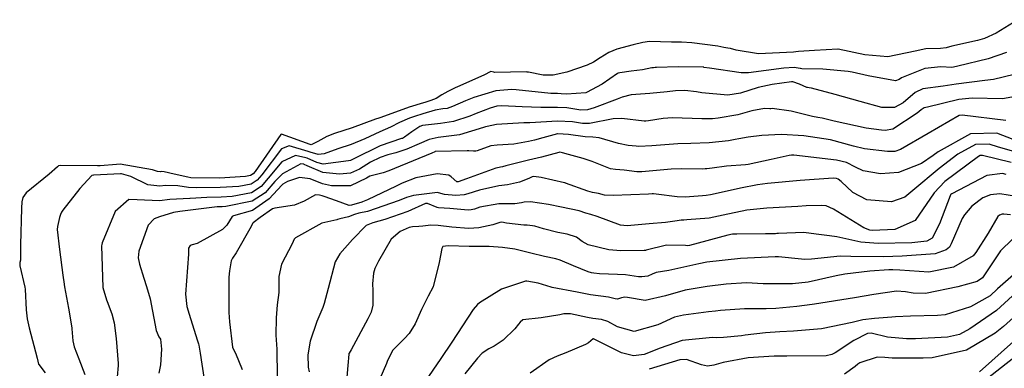
# Model space of a CAD drawing. Units: millimetres. Extents: x 773861 to 777178, y 8148774 to 8150698.
# Drawn here: x 774552 to 774579, y 8150134 to 8150143 of the extents above; entities that cross this region are included whole.
import ezdxf

# ---------------------------------------------------------------- set-up
doc = ezdxf.new("R2010")
doc.units = ezdxf.units.MM
doc.header["$MEASUREMENT"] = 0
doc.layers.add('T-CUR-MAE', color=36, linetype='Continuous')
doc.layers.add('T-CUR-SEC', color=37, linetype='Continuous')

msp = doc.modelspace()

# ---------------------------------------------------------------- linework, layer by layer
at = {"layer": 'T-CUR-MAE', "flags": 128}
for points, elevation in [([(774579.4666, 8150143.1618), (774578.8773, 8150142.7964), (774578.5596, 8150142.6516), (774578.3687, 8150142.5981), (774577.6705, 8150142.4416), (774577.5162, 8150142.3982), (774577.3577, 8150142.3816), (774576.964, 8150142.3725), (774576.6689, 8150142.3057), (774575.9247, 8150142.1544), (774575.305, 8150142.2037), (774574.5761, 8150142.3551), (774574.5719, 8150142.3556), (774574.5691, 8150142.3561), (774574.5654, 8150142.3558), (774573.937, 8150142.322), (774573.5034, 8150142.2967), (774573.4297, 8150142.2898), (774573.3604, 8150142.281), (774572.4105, 8150142.2292), (774571.8038, 8150142.3324), (774571.6474, 8150142.3748), (774571.5776, 8150142.3872), (774571.4693, 8150142.4066), (774571.3035, 8150142.4366), (774570.597, 8150142.5307), (774570.3134, 8150142.5471), (774570.0463, 8150142.551), (774569.4486, 8150142.5638), (774569.2668, 8150142.5415), (774569.0029, 8150142.4787), (774568.5559, 8150142.3625), (774568.3403, 8150142.2696), (774568.1068, 8150142.1243), (774567.9276, 8150142.0078), (774567.7483, 8150141.9201), (774567.2005, 8150141.7333), (774566.8289, 8150141.6497), (774566.5599, 8150141.6555), (774566.1535, 8150141.7294), (774566.1196, 8150141.7371), (774566.1031, 8150141.7388), (774565.2341, 8150141.7272), (774565.2127, 8150141.7309), (774565.1365, 8150141.749), (774564.9429, 8150141.6504), (774564.2248, 8150141.3361), (774564.1606, 8150141.3097), (774563.9604, 8150141.2105), (774563.8006, 8150141.1131), (774563.6432, 8150141.0208), (774563.4963, 8150140.9627), (774563.337, 8150140.9125), (774563.2995, 8150140.9018), (774562.9111, 8150140.7845), (774562.1365, 8150140.4987), (774562.1113, 8150140.4905), (774562.0826, 8150140.4824), (774561.9991, 8150140.453), (774561.3608, 8150140.2196), (774560.8826, 8150140.0608), (774560.6699, 8150139.9784), (774560.4237, 8150139.845), (774560.2479, 8150139.757), (774560.2193, 8150139.7621), (774559.4356, 8150140.0424), (774559.4194, 8150140.0376), (774558.7234, 8150139.0277), (774558.6719, 8150138.9662), (774558.5994, 8150138.9194), (774558.4562, 8150138.8902), (774557.7523, 8150138.8528), (774556.9735, 8150138.8614), (774556.8879, 8150138.8726), (774556.5203, 8150138.9611), (774556.2481, 8150139.0245), (774556.17, 8150139.0299), (774556.1353, 8150139.0255), (774556.0626, 8150139.0347), (774555.9302, 8150139.0767), (774555.0476, 8150139.2273), (774554.9541, 8150139.224), (774554.5112, 8150139.1809), (774554.4366, 8150139.1804), (774553.4274, 8150139.1944), (774553.3757, 8150139.1839), (774553.3485, 8150139.1535), (774553.1227, 8150138.9536), (774552.4915, 8150138.4482), (774552.4071, 8150138.3234), (774552.3792, 8150138.2021), (774552.3725, 8150138.0369), (774552.3425, 8150137.0308), (774552.3453, 8150136.6911), (774552.3368, 8150136.6155), (774552.321, 8150136.5518), (774552.3191, 8150136.4638), (774552.4622, 8150135.8816), (774552.4703, 8150135.8249), (774552.4947, 8150135.2663), (774552.5248, 8150135.0229), (774552.5786, 8150134.7737), (774552.7941, 8150133.9492), (774552.8328, 8150133.7911), (774552.8381, 8150133.7806), (774553.0122, 8150133.5486)], 62.5), ([(774579.3346, 8150139.9007), (774578.8951, 8150140.0715), (774578.1775, 8150140.0587), (774577.2945, 8150139.566), (774577.1635, 8150139.4645), (774576.8463, 8150139.2515), (774576.2179, 8150139.0047), (774575.7339, 8150138.9712), (774575.2587, 8150139.0478), (774575.0483, 8150139.149), (774574.8017, 8150139.2716), (774574.5298, 8150139.3419), (774573.3759, 8150139.4724), (774573.3062, 8150139.4736), (774573.2434, 8150139.464), (774572.7571, 8150139.3559), (774572.1272, 8150139.2227), (774572.0593, 8150139.2136), (774571.5458, 8150139.1712), (774571.1556, 8150139.1249), (774571.0099, 8150139.1031), (774570.9654, 8150139.0991), (774570.88, 8150139.0977), (774570.3095, 8150139.1015), (774570.0386, 8150139.0949), (774569.2407, 8150139.0219), (774569.0996, 8150139.0238), (774568.7557, 8150139.0689), (774568.5209, 8150139.0832), (774568.3861, 8150139.1046), (774567.8845, 8150139.2986), (774567.6451, 8150139.3812), (774567.2481, 8150139.4903), (774567.0787, 8150139.5425), (774567.013, 8150139.5536), (774567.0058, 8150139.553), (774566.9841, 8150139.5459), (774566.5103, 8150139.4184), (774566.1528, 8150139.3376), (774565.5391, 8150139.1854), (774565.4499, 8150139.157), (774565.3952, 8150139.145), (774565.3562, 8150139.1404), (774565.2648, 8150139.1192), (774564.4668, 8150138.8351), (774564.2417, 8150138.7516), (774564.2092, 8150138.7521), (774564.0535, 8150138.8862), (774563.9868, 8150138.9296), (774563.6739, 8150138.969), (774563.0944, 8150138.8539), (774562.721, 8150138.7107), (774562.5618, 8150138.6356), (774561.7769, 8150138.2589), (774561.642, 8150138.2031), (774561.6235, 8150138.1977), (774561.3456, 8150138.1119), (774561.2812, 8150138.1014), (774560.9308, 8150138.2283), (774560.5981, 8150138.3487), (774560.5476, 8150138.3641), (774560.4766, 8150138.3868), (774560.3641, 8150138.3979), (774560.0567, 8150138.2262), (774559.7962, 8150138.1122), (774559.2613, 8150138.0355), (774559.1937, 8150138.0113), (774558.8625, 8150137.7753), (774558.6688, 8150137.6291), (774558.6527, 8150137.6129), (774558.6154, 8150137.5311), (774558.2087, 8150136.8148), (774558.1089, 8150136.6691), (774558.0736, 8150136.6023), (774558.0273, 8150136.326), (774558.0095, 8150136.1564), (774558.0059, 8150136.0818), (774558.0038, 8150135.1914), (774558.0208, 8150134.9361), (774558.1064, 8150134.2526), (774558.1392, 8150134.1693), (774558.1847, 8150134.091), (774558.372, 8150133.6434)], 60), ([(774579.2663, 8150137.8511), (774579.0819, 8150137.8716), (774579.0402, 8150137.8714), (774578.9625, 8150137.8425), (774578.9207, 8150137.8023), (774578.6562, 8150137.349), (774578.3215, 8150136.8221), (774578.2484, 8150136.7378), (774577.7132, 8150136.4248), (774577.0441, 8150136.2934), (774576.2575, 8150136.3458), (774576.0611, 8150136.3557), (774575.9592, 8150136.3529), (774575.4434, 8150136.3206), (774574.7562, 8150136.2338), (774574.5261, 8150136.1884), (774573.7629, 8150136.0221), (774573.3377, 8150135.9727), (774572.8187, 8150135.9739), (774572.6229, 8150135.9726), (774572.5432, 8150135.976), (774572.082, 8150136.0025), (774571.5364, 8150135.9652), (774571.0172, 8150135.8971), (774570.417, 8150135.8), (774569.8806, 8150135.651), (774569.3315, 8150135.5156), (774568.8471, 8150135.6027), (774568.7733, 8150135.6109), (774568.6877, 8150135.5912), (774568.5778, 8150135.5527), (774568.5178, 8150135.562), (774568.3362, 8150135.6083), (774567.8452, 8150135.6752), (774567.4773, 8150135.7443), (774566.8036, 8150135.875), (774566.7709, 8150135.8828), (774566.4154, 8150135.9891), (774566.1147, 8150136.0432), (774566.0779, 8150136.043), (774565.4195, 8150135.8255), (774564.8239, 8150135.4532), (774564.7733, 8150135.4119), (774564.6554, 8150135.2773), (774564.0728, 8150134.3836), (774563.7732, 8150133.9422), (774563.3374, 8150133.3079)], 57.5), ([(774579.3434, 8150134.4056), (774578.4234, 8150133.579)], 55)]:
    msp.add_lwpolyline(points, dxfattribs=dict(at, elevation=elevation))
at = {"layer": 'T-CUR-SEC', "flags": 128}
for points, elevation in [([(774579.1526, 8150142.2703), (774578.6535, 8150142.1005), (774577.8369, 8150141.895), (774577.7156, 8150141.8667), (774577.6683, 8150141.8621), (774577.373, 8150141.8777), (774576.9376, 8150141.8307), (774576.299, 8150141.5792), (774576.2365, 8150141.5381), (774576.1391, 8150141.4991), (774575.396, 8150141.6369), (774574.9564, 8150141.7326), (774574.8545, 8150141.7495), (774574.1657, 8150141.8118), (774573.59, 8150141.8223), (774573.5535, 8150141.8309), (774573.5425, 8150141.8349), (774573.3829, 8150141.8624), (774573.1034, 8150141.8445), (774572.1433, 8150141.7157), (774572.0302, 8150141.7109), (774571.9426, 8150141.7197), (774571.0834, 8150141.8439), (774570.9291, 8150141.865), (774570.9264, 8150141.8652), (774570.9192, 8150141.8665), (774570.2271, 8150141.8744), (774569.6415, 8150141.8617), (774569.5973, 8150141.8587), (774569.5566, 8150141.8549), (774569.5102, 8150141.8481), (774569.2583, 8150141.8005), (774568.9497, 8150141.7591), (774568.6398, 8150141.718), (774568.5993, 8150141.7082), (774568.5744, 8150141.6943), (774568.1625, 8150141.4045), (774567.7362, 8150141.1795), (774567.7183, 8150141.1751), (774567.1876, 8150141.1313), (774567.0462, 8150141.1419), (774566.9429, 8150141.1487), (774566.7632, 8150141.1521), (774565.8238, 8150141.2522), (774565.7045, 8150141.2615), (774565.2638, 8150141.2224), (774564.6684, 8150141.0459), (774564.447, 8150140.9557), (774564.0874, 8150140.7965), (774563.9446, 8150140.7481), (774563.8303, 8150140.7313), (774563.617, 8150140.6968), (774563.2808, 8150140.6009), (774563.0599, 8150140.5278), (774562.9175, 8150140.4798), (774562.6504, 8150140.3614), (774562.4081, 8150140.2366), (774562.114, 8150140.1073), (774561.7071, 8150139.9223), (774561.3356, 8150139.7664), (774560.9724, 8150139.6465), (774560.5955, 8150139.5121), (774560.4355, 8150139.4898), (774560.2147, 8150139.5527), (774560.1605, 8150139.5773), (774559.6433, 8150139.7286), (774559.4364, 8150139.6465), (774558.9011, 8150138.938), (774558.7806, 8150138.7953), (774558.6119, 8150138.6868), (774558.2784, 8150138.6182), (774557.7755, 8150138.5925), (774557.1142, 8150138.5856), (774556.9106, 8150138.5991), (774556.6171, 8150138.6409), (774556.285, 8150138.6469), (774556.1293, 8150138.6276), (774555.8041, 8150138.6693), (774555.3451, 8150138.8977), (774555.0909, 8150138.9661), (774555.0579, 8150138.9663), (774554.3344, 8150138.9323), (774554.3288, 8150138.9322), (774554.2802, 8150138.9246), (774553.9513, 8150138.569), (774553.4938, 8150137.9791), (774553.458, 8150137.9265), (774553.428, 8150137.8562), (774553.4055, 8150137.7756), (774553.3455, 8150137.5335), (774553.3395, 8150137.4492), (774553.3992, 8150136.9074), (774553.494, 8150136.2135), (774553.5048, 8150136.143), (774553.5219, 8150136.0255), (774553.5409, 8150135.8938), (774553.6439, 8150135.3158), (774553.7355, 8150134.7738), (774553.7379, 8150134.748), (774553.7615, 8150134.4267), (774553.8009, 8150134.2582), (774553.9313, 8150133.937), (774554.0893, 8150133.5043)], 62), ([(774579.3641, 8150141.6708), (774578.8027, 8150141.5311), (774578.5697, 8150141.5044), (774577.7864, 8150141.4038), (774577.4323, 8150141.3522), (774576.8773, 8150141.2778), (774576.6761, 8150141.1794), (774576.3457, 8150140.8984), (774576.1105, 8150140.7703), (774575.7701, 8150140.7755), (774575.1776, 8150140.936), (774574.493, 8150141.1238), (774573.8539, 8150141.3014), (774573.7913, 8150141.3106), (774573.7475, 8150141.3136), (774573.7235, 8150141.3202), (774573.5302, 8150141.4059), (774573.3434, 8150141.4749), (774573.3058, 8150141.4748), (774572.7793, 8150141.4013), (774572.4073, 8150141.3174), (774571.922, 8150141.163), (774571.5753, 8150141.11), (774570.8728, 8150141.1686), (774570.7234, 8150141.1965), (774570.4077, 8150141.2331), (774570.1556, 8150141.2231), (774569.9284, 8150141.2007), (774569.4559, 8150141.1503), (774568.9469, 8150141.1124), (774568.7068, 8150141.0545), (774568.5645, 8150140.997), (774567.944, 8150140.763), (774567.763, 8150140.7105), (774567.5786, 8150140.7038), (774567.2018, 8150140.7589), (774566.9457, 8150140.7752), (774566.4893, 8150140.7688), (774565.9863, 8150140.7917), (774565.4358, 8150140.821), (774565.2991, 8150140.809), (774565.1138, 8150140.7546), (774564.7301, 8150140.6059), (774564.557, 8150140.5337), (774564.1136, 8150140.3877), (774563.7626, 8150140.3369), (774563.2694, 8150140.278), (774563.2056, 8150140.2556), (774562.9851, 8150140.1114), (774562.787, 8150139.9628), (774562.7277, 8150139.9314), (774562.7035, 8150139.9243), (774562.1183, 8150139.7326), (774561.4028, 8150139.3787), (774561.354, 8150139.3479), (774561.3154, 8150139.3306), (774561.2626, 8150139.3204), (774560.5722, 8150139.2327), (774560.3994, 8150139.2732), (774560.1374, 8150139.3896), (774560.1051, 8150139.4034), (774559.819, 8150139.4632), (774559.4519, 8150139.29), (774559.0803, 8150138.8476), (774558.8893, 8150138.6244), (774558.6244, 8150138.4539), (774558.1008, 8150138.3463), (774557.7989, 8150138.3308), (774557.4085, 8150138.3208), (774556.9518, 8150138.2955), (774556.9481, 8150138.2952), (774556.9464, 8150138.2949), (774556.3998, 8150138.2641), (774556.1233, 8150138.2298), (774555.5155, 8150138.2611), (774555.2908, 8150138.2688), (774554.9161, 8150137.9463), (774554.5601, 8150137.0851), (774554.5507, 8150137.0458), (774554.5469, 8150137.0085), (774554.5844, 8150135.87), (774554.6759, 8150135.539), (774554.6969, 8150135.4955), (774554.8294, 8150135.1545), (774554.887, 8150134.9127), (774554.9407, 8150134.489), (774554.9942, 8150133.8057), (774554.9958, 8150133.7468), (774554.9188, 8150132.8216)], 61.5), ([(774579.6567, 8150141.1145), (774579.0452, 8150141.0062), (774578.2195, 8150141.0255), (774577.8602, 8150140.9915), (774577.0095, 8150140.7819), (774576.9204, 8150140.7628), (774576.8904, 8150140.7478), (774576.8399, 8150140.7062), (774576.7314, 8150140.619), (774576.0609, 8150140.1812), (774575.8571, 8150140.1461), (774575.7535, 8150140.1592), (774575.3398, 8150140.2062), (774574.4683, 8150140.3972), (774574.141, 8150140.4817), (774574.0214, 8150140.5044), (774573.8804, 8150140.5292), (774573.3032, 8150140.6678), (774572.7879, 8150140.7418), (774572.7441, 8150140.7394), (774572.7239, 8150140.7384), (774572.5793, 8150140.7429), (774572.228, 8150140.679), (774571.8464, 8150140.5714), (774571.3147, 8150140.481), (774571.161, 8150140.4681), (774571.0845, 8150140.4644), (774570.8683, 8150140.4673), (774570.0694, 8150140.489), (774569.8155, 8150140.4725), (774569.423, 8150140.4118), (774569.349, 8150140.4019), (774569.3039, 8150140.4008), (774568.6992, 8150140.4692), (774568.4564, 8150140.4609), (774567.8157, 8150140.3327), (774567.6243, 8150140.3345), (774567.3546, 8150140.3825), (774566.9484, 8150140.4018), (774566.1918, 8150140.3523), (774566.1417, 8150140.3512), (774566.0289, 8150140.3537), (774565.2857, 8150140.3102), (774565.0318, 8150140.2592), (774564.9912, 8150140.2449), (774564.9574, 8150140.2327), (774564.934, 8150140.2243), (774564.2843, 8150140.0238), (774563.6965, 8150139.9515), (774563.4563, 8150139.9039), (774563.1809, 8150139.7857), (774562.8479, 8150139.6418), (774562.5512, 8150139.5378), (774562.3347, 8150139.4811), (774562.1219, 8150139.4141), (774561.8593, 8150139.2833), (774561.5574, 8150139.0918), (774561.3174, 8150138.984), (774561.0144, 8150138.9574), (774560.5657, 8150139.0032), (774560.1333, 8150139.187), (774560.0595, 8150139.2249), (774560.0496, 8150139.2292), (774559.9674, 8150139.239), (774559.4659, 8150138.9696), (774559.2622, 8150138.7559), (774558.9979, 8150138.4537), (774558.637, 8150138.2211), (774557.9231, 8150138.0743), (774557.8223, 8150138.0691), (774557.6918, 8150138.0659), (774557.5467, 8150138.0544), (774556.9687, 8150137.9762), (774556.6761, 8150137.9453), (774556.5047, 8150137.9146), (774556.1168, 8150137.7977), (774555.9783, 8150137.7461), (774555.8159, 8150137.5727), (774555.5615, 8150136.8612), (774555.5378, 8150136.6834), (774555.5757, 8150136.5046), (774555.699, 8150136.1236), (774555.7684, 8150135.8971), (774555.8653, 8150135.5645), (774556.0269, 8150134.7081), (774556.107, 8150134.5296), (774556.1453, 8150134.4723), (774556.1798, 8150134.1922), (774556.1447, 8150133.7674), (774556.1021, 8150133.5431)], 61), ([(774579.137, 8150140.4213), (774577.9528, 8150140.5637), (774577.8692, 8150140.552), (774577.0293, 8150140.0616), (774576.2725, 8150139.6255), (774576.1209, 8150139.5746), (774575.9176, 8150139.5709), (774575.2942, 8150139.646), (774575, 8150139.719), (774574.3656, 8150139.8886), (774573.6446, 8150139.9995), (774573.0415, 8150140.0343), (774572.5018, 8150140.0064), (774572.1289, 8150139.9603), (774571.88, 8150139.919), (774571.7741, 8150139.897), (774571.5959, 8150139.8644), (774571.0665, 8150139.8063), (774570.5754, 8150139.7967), (774570.2175, 8150139.7869), (774569.5132, 8150139.7287), (774569.1616, 8150139.7128), (774569.0854, 8150139.718), (774568.8658, 8150139.7373), (774568.6012, 8150139.7892), (774568.0764, 8150139.9509), (774567.9105, 8150139.9621), (774567.6983, 8150139.9734), (774567.2401, 8150140.0346), (774566.9556, 8150140.0599), (774566.951, 8150140.0602), (774566.9484, 8150140.0598), (774566.5492, 8150139.9456), (774566.3243, 8150139.8865), (774566.1556, 8150139.8474), (774565.7602, 8150139.7771), (774565.3019, 8150139.7488), (774565.1346, 8150139.7255), (774564.7628, 8150139.5908), (774564.7244, 8150139.5811), (774564.6567, 8150139.5861), (774564.5333, 8150139.5906), (774564.4884, 8150139.5887), (774563.6317, 8150139.5737), (774563.6221, 8150139.5719), (774563.6103, 8150139.5675), (774563.5241, 8150139.5329), (774562.5162, 8150139.1084), (774562.3604, 8150139.0454), (774562.2017, 8150138.9979), (774561.8388, 8150138.9008), (774561.7503, 8150138.8491), (774561.3194, 8150138.6376), (774560.7959, 8150138.6379), (774560.5571, 8150138.6965), (774560.2172, 8150138.8264), (774559.9282, 8150138.8705), (774559.6001, 8150138.7575), (774559.4781, 8150138.6897), (774559.4491, 8150138.6616), (774559.1064, 8150138.283), (774558.6506, 8150137.9678), (774558.1313, 8150137.8199), (774558.0938, 8150137.8027), (774557.956, 8150137.5723), (774557.838, 8150137.4524), (774557.1482, 8150137.0736), (774557.0108, 8150137.0327), (774556.955, 8150137.0168), (774556.9071, 8150136.9475), (774556.9072, 8150136.8964), (774556.9107, 8150136.784), (774556.829, 8150135.6931), (774556.8671, 8150135.3541), (774556.9289, 8150135.1456), (774557.1502, 8150134.4519), (774557.1821, 8150134.3446), (774557.1925, 8150134.3013), (774557.2313, 8150134.0851), (774557.3339, 8150133.3713)], 60.5), ([(774579.3521, 8150139.576), (774578.9392, 8150139.6914), (774578.6865, 8150139.7698), (774578.3091, 8150139.763), (774577.8372, 8150139.5047), (774577.3227, 8150139.113), (774576.6065, 8150138.5118), (774576.3922, 8150138.3306), (774576.0304, 8150138.2042), (774575.3544, 8150138.2557), (774574.9729, 8150138.4579), (774574.6581, 8150138.76), (774574.5818, 8150138.8253), (774574.5373, 8150138.8437), (774574.4446, 8150138.8504), (774573.5449, 8150138.7869), (774572.6596, 8150138.7074), (774572.3882, 8150138.6667), (774571.9216, 8150138.5752), (774571.2292, 8150138.4221), (774571.1077, 8150138.3968), (774570.9887, 8150138.379), (774570.8864, 8150138.3682), (774570.4185, 8150138.335), (774570.1984, 8150138.3403), (774569.6328, 8150138.4134), (774569.5543, 8150138.4208), (774569.5214, 8150138.4209), (774569.418, 8150138.4173), (774568.4548, 8150138.3799), (774568.2269, 8150138.3897), (774568.0576, 8150138.4288), (774567.9016, 8150138.4634), (774567.7692, 8150138.4972), (774567.167, 8150138.7148), (774567.1538, 8150138.7203), (774567.1478, 8150138.722), (774567.1437, 8150138.7229), (774567.1357, 8150138.7244), (774567.1316, 8150138.7251), (774566.4969, 8150138.8688), (774566.305, 8150138.8941), (774566.2523, 8150138.8818), (774566.1672, 8150138.8412), (774565.9099, 8150138.736), (774565.585, 8150138.6633), (774565.352, 8150138.6367), (774564.8197, 8150138.5258), (774564.5051, 8150138.421), (774564.4099, 8150138.3967), (774564.1812, 8150138.3787), (774563.8698, 8150138.4006), (774563.7083, 8150138.4514), (774563.6853, 8150138.4545), (774563.026, 8150138.373), (774562.8424, 8150138.3248), (774562.6373, 8150138.2445), (774561.7741, 8150137.9391), (774561.5405, 8150137.8948), (774561.4263, 8150137.861), (774561.2586, 8150137.7948), (774561.028, 8150137.7398), (774560.9625, 8150137.7219), (774560.9468, 8150137.7162), (774560.5328, 8150137.6224), (774559.8177, 8150137.2274), (774559.7796, 8150137.1849), (774559.7256, 8150137.0642), (774559.4354, 8150136.5046), (774559.3623, 8150136.1729), (774559.3636, 8150135.7825), (774559.3652, 8150135.7577), (774559.3651, 8150135.7386), (774559.3254, 8150135.3981), (774559.2902, 8150135.0472), (774559.2873, 8150134.5799), (774559.3105, 8150134.1966), (774559.3256, 8150133.4453)], 59.5), ([(774579.2843, 8150139.2791), (774578.5049, 8150139.4614), (774578.4779, 8150139.4682), (774578.4405, 8150139.4675), (774578.3933, 8150139.442), (774577.4825, 8150138.7603), (774577.1853, 8150138.4479), (774576.6744, 8150137.6987), (774576.1162, 8150137.4546), (774575.5144, 8150137.4276), (774575.4366, 8150137.4354), (774575.277, 8150137.4987), (774574.4544, 8150138.0061), (774574.2553, 8150138.092), (774574.1319, 8150138.1075), (774573.7039, 8150138.0978), (774573.4785, 8150138.0822), (774572.6341, 8150138.0297), (774572.0967, 8150137.9762), (774571.4541, 8150137.8423), (774571.0674, 8150137.7643), (774570.4605, 8150137.7135), (774570.3803, 8150137.7069), (774570.3094, 8150137.7032), (774570.1965, 8150137.6901), (774569.884, 8150137.6393), (774569.435, 8150137.6089), (774568.8426, 8150137.5497), (774568.663, 8150137.5704), (774568.025, 8150137.8072), (774567.8547, 8150137.8575), (774567.7172, 8150137.9007), (774567.5354, 8150137.96), (774567.0524, 8150138.059), (774566.6988, 8150138.1311), (774566.2082, 8150138.205), (774566.0391, 8150138.1939), (774565.9704, 8150138.1752), (774565.7865, 8150138.1518), (774565.3479, 8150138.1471), (774564.8372, 8150138.0565), (774564.6889, 8150138.0058), (774564.5992, 8150137.9833), (774564.5326, 8150137.9801), (774564.4194, 8150137.9887), (774564.0179, 8150138.0232), (774563.7078, 8150138.0396), (774563.6733, 8150138.0485), (774563.4091, 8150138.1596), (774563.3558, 8150138.1565), (774562.8736, 8150137.941), (774562.251, 8150137.7209), (774561.9255, 8150137.6368), (774561.7406, 8150137.5625), (774561.37, 8150137.1812), (774561.0243, 8150136.7894), (774560.8953, 8150136.5706), (774560.7109, 8150135.8472), (774560.6027, 8150135.4349), (774560.5609, 8150135.3296), (774560.3972, 8150134.9515), (774560.2177, 8150134.4147), (774560.1548, 8150134.044), (774560.168, 8150133.7055), (774560.1946, 8150133.5785)], 59), ([(774579.1503, 8150138.9528), (774579.0493, 8150138.9725), (774578.6221, 8150138.9212), (774577.6677, 8150138.4236), (774577.6428, 8150138.4062), (774577.6356, 8150138.3983), (774577.6213, 8150138.3666), (774577.3329, 8150137.6042), (774577.1381, 8150137.22), (774576.991, 8150137.1304), (774576.5834, 8150137.0907), (774575.6634, 8150137.0675), (774575.1974, 8150137.1039), (774574.5386, 8150137.2523), (774574.3393, 8150137.2834), (774573.9803, 8150137.3265), (774573.6443, 8150137.3674), (774572.9552, 8150137.3441), (774572.9066, 8150137.339), (774572.8719, 8150137.3366), (774572.6024, 8150137.3331), (774571.8243, 8150137.3277), (774571.702, 8150137.323), (774571.5776, 8150137.3017), (774570.5386, 8150137.0212), (774570.4887, 8150137.0117), (774570.4293, 8150137.0129), (774569.9139, 8150137.0231), (774569.3546, 8150136.8886), (774569.3409, 8150136.8811), (774569.3322, 8150136.8777), (774569.301, 8150136.8786), (774568.6695, 8150136.8739), (774568.3459, 8150136.8994), (774567.7783, 8150137.0327), (774567.6188, 8150137.1227), (774567.4664, 8150137.2458), (774567.2055, 8150137.3235), (774566.9533, 8150137.3715), (774566.5626, 8150137.4722), (774566.329, 8150137.5402), (774566.2632, 8150137.552), (774566.1168, 8150137.5664), (774566.033, 8150137.5739), (774565.5622, 8150137.6222), (774565.4337, 8150137.649), (774565.375, 8150137.6464), (774565.1863, 8150137.5797), (774564.8095, 8150137.4965), (774564.5377, 8150137.4832), (774564.0726, 8150137.5155), (774563.6974, 8150137.5608), (774563.4999, 8150137.5721), (774563.2796, 8150137.5431), (774563.1723, 8150137.5314), (774563.0016, 8150137.5254), (774562.9091, 8150137.5028), (774562.6668, 8150137.4018), (774562.4222, 8150137.1866), (774562.0736, 8150136.5899), (774561.9808, 8150136.3879), (774561.9414, 8150136.2622), (774561.9149, 8150135.9736), (774561.9268, 8150135.7924), (774561.9238, 8150135.3891), (774561.8772, 8150135.2038), (774561.7879, 8150135.0244), (774561.3306, 8150134.1814), (774561.2768, 8150134.0846), (774561.2737, 8150134.0758), (774561.2709, 8150134.0556), (774561.2471, 8150133.752), (774561.171, 8150132.8872)], 58.5), ([(774579.4282, 8150138.3495), (774578.9754, 8150138.4193), (774578.7192, 8150138.3959), (774578.5166, 8150138.3107), (774578.2149, 8150138.0882), (774578.0124, 8150137.8497), (774577.955, 8150137.7513), (774577.6527, 8150137.0583), (774577.603, 8150136.9678), (774577.5189, 8150136.9014), (774577.2186, 8150136.7939), (774576.3215, 8150136.7221), (774575.8116, 8150136.7096), (774574.92, 8150136.7195), (774574.6313, 8150136.7223), (774573.8498, 8150136.6421), (774573.6704, 8150136.6368), (774573.583, 8150136.6469), (774572.9541, 8150136.7096), (774572.9096, 8150136.7117), (774572.8618, 8150136.7112), (774571.925, 8150136.6666), (774571.0076, 8150136.5634), (774570.787, 8150136.5171), (774569.9721, 8150136.3392), (774569.6248, 8150136.2779), (774569.5176, 8150136.2323), (774569.401, 8150136.1845), (774569.2394, 8150136.1629), (774569.1502, 8150136.1665), (774568.7976, 8150136.2172), (774568.5796, 8150136.2316), (774568.0846, 8150136.2501), (774567.9296, 8150136.2645), (774567.8724, 8150136.2745), (774567.7766, 8150136.3023), (774567.3811, 8150136.4679), (774567.0143, 8150136.622), (774566.8973, 8150136.6575), (774566.5905, 8150136.7167), (774566.2222, 8150136.8102), (774565.787, 8150136.9212), (774565.4475, 8150136.9598), (774565.0834, 8150136.9902), (774565.0739, 8150136.9908), (774565.029, 8150136.9887), (774564.5427, 8150136.985), (774563.974, 8150137.0032), (774563.8284, 8150136.9906), (774563.7954, 8150136.9348), (774563.7283, 8150136.5499), (774563.5643, 8150135.892), (774563.4319, 8150135.6385), (774563.2451, 8150135.2793), (774563.0768, 8150134.8866), (774562.9098, 8150134.6176), (774562.7803, 8150134.486), (774562.4654, 8150134.1702), (774562.3213, 8150133.8911), (774562.292, 8150133.8042), (774562.1146, 8150133.3908)], 58), ([(774579.3189, 8150137.1853), (774578.9895, 8150136.8674), (774578.5001, 8150136.1394), (774578.3548, 8150136.04), (774577.8295, 8150135.8959), (774576.9547, 8150135.7125), (774576.6172, 8150135.7186), (774576.4128, 8150135.7545), (774576.1626, 8150135.7715), (774575.5496, 8150135.6873), (774575.0215, 8150135.5951), (774573.9354, 8150135.4238), (774573.8691, 8150135.4142), (774573.452, 8150135.3584), (774572.886, 8150135.2981), (774572.6219, 8150135.2917), (774572.0334, 8150135.2965), (774571.3822, 8150135.2515), (774571.2386, 8150135.234), (774571.0515, 8150135.2081), (774570.3722, 8150135.125), (774570.1305, 8150135.0661), (774569.6775, 8150134.8585), (774569.0315, 8150134.6747), (774568.5735, 8150134.7998), (774568.3101, 8150134.9516), (774568.1459, 8150135.0034), (774567.9042, 8150135.0344), (774567.7573, 8150135.0615), (774567.2984, 8150135.1549), (774567.1194, 8150135.1543), (774567.0086, 8150135.1272), (774566.4991, 8150135.0484), (774566.0023, 8150134.9981), (774565.9288, 8150134.9331), (774565.8883, 8150134.8771), (774565.7826, 8150134.7507), (774565.4713, 8150134.4367), (774565.2231, 8150134.2728), (774565.0749, 8150134.2069), (774564.8922, 8150134.0868), (774564.7682, 8150133.9524), (774564.4297, 8150133.5267)], 57), ([(774579.6403, 8150136.47), (774578.9088, 8150135.8369), (774578.7103, 8150135.6466), (774578.1807, 8150135.3435), (774577.4876, 8150135.1286), (774577.276, 8150135.1117), (774576.549, 8150135.0952), (774576.1401, 8150135.0757), (774576.0345, 8150135.0665), (774575.5641, 8150135.0299), (774575.2534, 8150134.9912), (774574.9548, 8150134.9212), (774574.1271, 8150134.7513), (774573.3643, 8150134.6879), (774572.9959, 8150134.6649), (774572.6036, 8150134.642), (774572.0452, 8150134.5743), (774571.95, 8150134.5601), (774571.4614, 8150134.5152), (774571.2683, 8150134.5075), (774571.1644, 8150134.509), (774570.3366, 8150134.4348), (774569.738, 8150134.2186), (774569.3051, 8150134.0499), (774569.014, 8150134.0101), (774568.6825, 8150134.0929), (774567.921, 8150134.4761), (774567.9157, 8150134.4745), (774567.7918, 8150134.3672), (774567.7068, 8150134.326), (774567.1691, 8150134.093), (774566.9404, 8150134.0064), (774566.7162, 8150133.9092), (774566.2027, 8150133.5438)], 56.5), ([(774579.4267, 8150135.7464), (774578.8822, 8150135.2494), (774578.163, 8150134.7495), (774577.8744, 8150134.5956), (774577.5544, 8150134.5253), (774576.6803, 8150134.4771), (774576.4327, 8150134.4726), (774575.9245, 8150134.5177), (774575.472, 8150134.6283), (774575.3754, 8150134.6212), (774575.0037, 8150134.4332), (774574.5008, 8150134.0993), (774574.4068, 8150134.0486), (774574.2507, 8150134.0174), (774573.1795, 8150134.0039), (774572.8411, 8150134.0078), (774572.1325, 8150133.9597), (774571.4481, 8150133.8295), (774571.1937, 8150133.7588), (774571.0207, 8150133.7367), (774570.8626, 8150133.7702), (774570.4523, 8150133.9101), (774570.2768, 8150133.9032), (774569.4364, 8150133.6484)], 56), ([(774580.0021, 8150135.6458), (774579.0707, 8150134.8136), (774578.8507, 8150134.6308), (774578.0711, 8150134.1703), (774577.1341, 8150133.962), (774576.8868, 8150133.9531), (774576.0431, 8150133.9516), (774575.8434, 8150133.972), (774575.6392, 8150133.9776), (774575.1695, 8150133.8194), (774575.1151, 8150133.784), (774575.0369, 8150133.7269), (774574.7548, 8150133.5119)], 55.5), ([(774579.353, 8150133.9571), (774578.5563, 8150133.3374)], 54.5)]:
    msp.add_lwpolyline(points, dxfattribs=dict(at, elevation=elevation))

doc.saveas('drawing.dxf')
